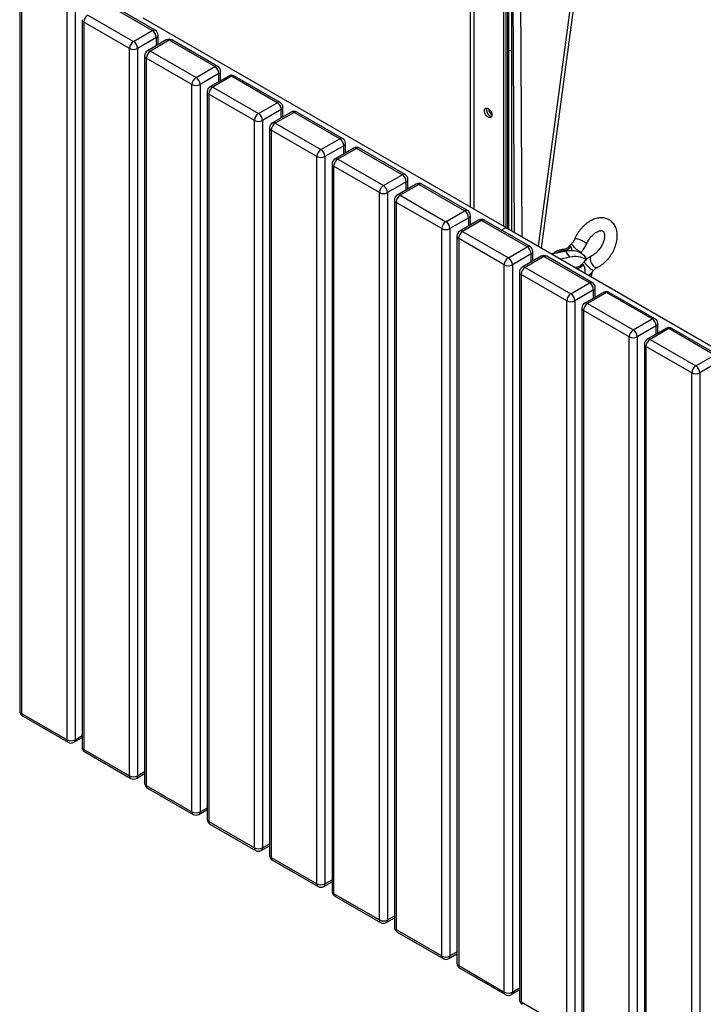
# Model space of a CAD drawing. Units: millimetres. Extents: x 1872 to 7768, y 537 to 4771.
# Drawn here: x 4823 to 5542, y 2843 to 3880 of the extents above; entities that cross this region are included whole.
import ezdxf

# ---------------------------------------------------------------- set-up
doc = ezdxf.new("R2010")
doc.units = ezdxf.units.MM

# ---------------------------------------------------------------- blocks, each defined once
blk = doc.blocks.new('A$C25579')
at = {"color": 7, "linetype": 'Continuous', "lineweight": 25}
for p, q in [((-987.4, 1373.5), (-987.4, 1774.3)), ((-991.6, 1771.9), (-991.6, 1375.9)), ((-956.3, 1760.5), (-956.3, 1355.5)), ((-954.1, 1761.7), (-954.1, 1353.8)), ((-952, 1353.1), (-952, 1762.2)), ((-951.7, 1758.6), (-951.7, 1352.9)), ((-950.8, 1352.4), (-950.8, 1757.4)), ((-947.8, 1350.6), (-947.8, 1757.4)), ((-944.8, 1348.9), (-947.4, 1758.7)), ((-936.8, 1344.3), (-939.3, 1755.7)), ((-864.1, 1725.6), (-916.7, 1332.7)), ((-868.6, 1719.2), (-920, 1334.6)), ((-1465.7, 1611.1), (-1465.7, 845.1)), ((-1464, 1608.6), (-1464, 842.7)), ((-1326.1, 1561.7), (-1374.2, 1589.4)), ((-1323.1, 1562), (-1371.2, 1589.7)), ((-1415.9, 814.9), (-1415.9, 1580.9)), ((-1407.4, 1580.9), (-1407.4, 814.9)), ((-1394, 1578), (-1345.9, 1550.2)), ((-1400, 1573.1), (-1400, 807.2)), ((-1350.1, 1542.9), (-1398.2, 1570.6)), ((-1398.2, 1570.6), (-1398.2, 804.7)), ((-954.1, 1354.3), (-1335.7, 1574.6)), ((-1345.9, 1550.2), (-1326.1, 1561.7)), ((-1320.1, 1546.8), (-1320.1, 1556.8)), ((-1321.8, 1554.3), (-1341.6, 1542.9)), ((-1311.4, 1551.8), (-1331.2, 1540.3)), ((-1308.4, 1551.5), (-1328.2, 1540)), ((-1321.8, 1545.7), (-1321.8, 1554.3)), ((-1260.3, 1523.7), (-1308.4, 1551.5)), ((-1257.3, 1524), (-1305.4, 1551.8)), ((-1350.1, 777), (-1350.1, 1542.9)), ((-1341.6, 1542.9), (-1341.6, 777)), ((-1334.2, 1535.1), (-1334.2, 769.2)), ((-1328.2, 1540), (-1280.1, 1512.3)), ((-950.8, 1540.8), (-947.8, 1540.8)), ((-1284.4, 1504.9), (-1332.5, 1532.7)), ((-1332.5, 1532.7), (-1332.5, 766.8)), ((-1280.1, 1512.3), (-1260.3, 1523.7)), ((-1256.1, 1516.4), (-1275.9, 1504.9)), ((-1256.1, 1507.8), (-1256.1, 1516.4)), ((-1254.3, 1508.8), (-1254.3, 1518.8)), ((-1284.4, 739), (-1284.4, 1504.9)), ((-1275.9, 1504.9), (-1275.9, 739)), ((-1245.6, 1513.8), (-1265.4, 1502.4)), ((-1242.6, 1513.5), (-1262.4, 1502.1)), ((-1194.6, 1485.7), (-1242.6, 1513.5)), ((-1191.6, 1486), (-1239.6, 1513.8)), ((-1268.4, 1497.2), (-1268.4, 731.3)), ((-1218.6, 1467), (-1266.7, 1494.7)), ((-1266.7, 1494.7), (-1266.7, 728.8)), ((-1262.4, 1502.1), (-1214.4, 1474.3)), ((-1214.4, 1474.3), (-1194.6, 1485.7)), ((-1190.3, 1478.4), (-1210.1, 1467)), ((-1179.9, 1475.8), (-1199.7, 1464.4)), ((-1176.9, 1475.5), (-1196.7, 1464.1)), ((-1190.3, 1469.8), (-1190.3, 1478.4)), ((-1188.6, 1470.8), (-1188.6, 1480.8)), ((-1128.8, 1447.8), (-1176.9, 1475.5)), ((-1125.8, 1448.1), (-1173.9, 1475.8)), ((-1218.6, 701.1), (-1218.6, 1467)), ((-1210.1, 1467), (-1210.1, 701.1)), ((-1196.7, 1464.1), (-1148.6, 1436.4)), ((-1202.7, 1459.2), (-1202.7, 693.3)), ((-1152.8, 1429), (-1200.9, 1456.8)), ((-1200.9, 1456.8), (-1200.9, 690.8)), ((-1148.6, 1436.4), (-1128.8, 1447.8)), ((-1122.8, 1432.9), (-1122.8, 1442.9)), ((-1124.6, 1440.4), (-1144.4, 1429)), ((-1114.1, 1437.9), (-1133.9, 1426.4)), ((-1111.1, 1437.6), (-1130.9, 1426.1)), ((-1124.6, 1431.8), (-1124.6, 1440.4)), ((-1063, 1409.8), (-1111.1, 1437.6)), ((-1060, 1410.1), (-1108.1, 1437.9)), ((-1152.8, 663.1), (-1152.8, 1429)), ((-1144.4, 1429), (-1144.4, 663.1)), ((-1136.9, 1421.2), (-1136.9, 655.3)), ((-1130.9, 1426.1), (-1082.8, 1398.4)), ((-1087.1, 1391), (-1135.2, 1418.8)), ((-1135.2, 1418.8), (-1135.2, 652.9)), ((-1082.8, 1398.4), (-1063, 1409.8)), ((-1058.8, 1402.5), (-1078.6, 1391)), ((-1048.4, 1399.9), (-1068.2, 1388.5)), ((-1058.8, 1393.9), (-1058.8, 1402.5)), ((-1057, 1394.9), (-1057, 1404.9)), ((-994.3, 1372.2), (-1042.4, 1399.9)), ((-1087.1, 625.1), (-1087.1, 1391)), ((-1078.6, 1391), (-1078.6, 625.1)), ((-1045.4, 1399.6), (-1065.2, 1388.2)), ((-997.3, 1371.9), (-1045.4, 1399.6)), ((-1071.2, 1383.3), (-1071.2, 617.4)), ((-1021.3, 1353.1), (-1069.4, 1380.8)), ((-1069.4, 1380.8), (-1069.4, 614.9)), ((-1065.2, 1388.2), (-1017.1, 1360.4)), ((-1017.1, 1360.4), (-997.3, 1371.9)), ((-993, 1364.5), (-1012.8, 1353.1)), ((-982.6, 1361.9), (-1002.4, 1350.5)), ((-979.6, 1361.7), (-999.4, 1350.2)), ((-993, 1355.9), (-993, 1364.5)), ((-991.3, 1356.9), (-991.3, 1367)), ((-931.5, 1333.9), (-979.6, 1361.7)), ((-928.5, 1334.2), (-976.6, 1361.9)), ((-1021.3, 587.2), (-1021.3, 1353.1)), ((-1012.8, 1353.1), (-1012.8, 587.2)), ((-999.4, 1350.2), (-951.3, 1322.5)), ((-958.8, 1351.6), (-954.1, 1354.3)), ((-952.7, 1353.5), (-377.2, 1021.2)), ((-1005.4, 1345.3), (-1005.4, 579.4)), ((-955.6, 1315.1), (-1003.6, 1342.9)), ((-1003.6, 1342.9), (-1003.6, 577)), ((-951.3, 1322.5), (-931.5, 1333.9)), ((-925.5, 1319), (-925.5, 1329)), ((-890.9, 1329.5), (-905.4, 1326.1)), ((-893.2, 1329.9), (-892.6, 1329.1)), ((-886.5, 1323), (-890.9, 1329.5)), ((-884.5, 1337.5), (-887.5, 1334.2)), ((-875.1, 1327.7), (-874.4, 1328.5)), ((-927.3, 1326.5), (-947.1, 1315.1)), ((-916.8, 1324), (-936.6, 1312.6)), ((-913.8, 1323.7), (-933.6, 1312.3)), ((-927.3, 1318), (-927.3, 1326.5)), ((-865.8, 1295.9), (-913.8, 1323.7)), ((-862.8, 1296.2), (-910.8, 1324)), ((-886.5, 1323), (-896.1, 1320.8)), ((-871.2, 1318.5), (-874.2, 1315.2)), ((-868.7, 1320.9), (-870.4, 1323.3)), ((-955.6, 549.2), (-955.6, 1315.1)), ((-947.1, 1315.1), (-947.1, 549.2)), ((-939.6, 1307.4), (-939.6, 541.4)), ((-933.6, 1312.3), (-885.6, 1284.5)), ((-880.7, 1312), (-880.8, 1312)), ((-880.6, 1311.8), (-880.7, 1312)), ((-864.2, 1306.1), (-861.2, 1309.5)), ((-863.4, 1307), (-864, 1302.3)), ((-889.8, 1277.2), (-937.9, 1304.9)), ((-937.9, 1304.9), (-937.9, 539)), ((-885.6, 1284.5), (-865.8, 1295.9)), ((-861.5, 1288.6), (-881.3, 1277.2)), ((-851.1, 1286), (-870.9, 1274.6)), ((-848.1, 1285.7), (-867.9, 1274.3)), ((-861.5, 1280), (-861.5, 1288.6)), ((-859.8, 1281), (-859.8, 1291)), ((-800, 1258), (-848.1, 1285.7)), ((-797, 1258.3), (-845.1, 1286)), ((-889.8, 511.2), (-889.8, 1277.2)), ((-881.3, 1277.2), (-881.3, 511.2)), ((-873.9, 1269.4), (-873.9, 503.5)), ((-824, 1239.2), (-872.1, 1266.9)), ((-872.1, 1266.9), (-872.1, 501)), ((-867.9, 1274.3), (-819.8, 1246.5)), ((-819.8, 1246.5), (-800, 1258)), ((-795.8, 1250.6), (-815.6, 1239.2)), ((-785.3, 1248.1), (-805.1, 1236.6)), ((-782.3, 1247.8), (-802.1, 1236.3)), ((-795.8, 1242), (-795.8, 1250.6)), ((-794, 1243), (-794, 1253.1)), ((-734.2, 1220), (-782.3, 1247.8)), ((-731.2, 1220.3), (-779.3, 1248.1)), ((-824, 473.3), (-824, 1239.2)), ((-815.6, 1239.2), (-815.6, 473.3)), ((-802.1, 1236.3), (-754, 1208.6)), ((-808.1, 1231.4), (-808.1, 465.5)), ((-758.3, 1201.2), (-806.4, 1229)), ((-806.4, 1229), (-806.4, 463.1)), ((-754, 1208.6), (-734.2, 1220)), ((-730, 1212.7), (-749.8, 1201.2)), ((-758.3, 435.3), (-758.3, 1201.2)), ((-749.8, 1201.2), (-749.8, 435.3)), ((-1464, 842.7), (-1415.9, 814.9)), ((-1462.7, 840), (-1414.6, 812.2)), ((-1407.4, 814.9), (-1400, 819.2)), ((-1408.6, 812.2), (-1400, 817.2)), ((-1398.2, 804.7), (-1350.1, 777)), ((-1397, 802), (-1348.9, 774.2)), ((-1342.9, 774.2), (-1334.2, 779.2)), ((-1341.6, 777), (-1334.2, 781.3)), ((-1332.5, 766.8), (-1284.4, 739)), ((-1331.2, 764), (-1283.1, 736.3)), ((-1277.1, 736.3), (-1268.4, 741.3)), ((-1275.9, 739), (-1268.4, 743.3)), ((-1266.7, 728.8), (-1218.6, 701.1)), ((-1265.4, 726.1), (-1217.4, 698.3)), ((-1210.1, 701.1), (-1202.7, 705.3)), ((-1211.4, 698.3), (-1202.7, 703.3)), ((-1200.9, 690.8), (-1152.8, 663.1)), ((-1199.7, 688.1), (-1151.6, 660.3)), ((-1145.6, 660.3), (-1136.9, 665.4)), ((-1144.4, 663.1), (-1136.9, 667.4)), ((-1135.2, 652.9), (-1087.1, 625.1)), ((-1133.9, 650.1), (-1085.8, 622.4)), ((-1079.8, 622.4), (-1071.2, 627.4)), ((-1078.6, 625.1), (-1071.2, 629.4)), ((-1069.4, 614.9), (-1021.3, 587.2)), ((-1068.2, 612.2), (-1020.1, 584.4)), ((-1012.8, 587.2), (-1005.4, 591.5)), ((-1014.1, 584.4), (-1005.4, 589.4)), ((-1003.6, 577), (-955.6, 549.2)), ((-1002.4, 574.2), (-954.3, 546.5)), ((-948.3, 546.5), (-939.6, 551.5)), ((-947.1, 549.2), (-939.6, 553.5)), ((-937.9, 539), (-889.8, 511.2))]:
    blk.add_line(p, q, dxfattribs=at)
at = {"color": 7, "linetype": 'Continuous', "lineweight": 25, "flags": 128}
for points in [[(-976.4, 1477.2), (-976.3, 1478.3), (-975.9, 1479.2), (-975.3, 1479.8), (-974.5, 1480), (-973.5, 1479.9), (-972.5, 1479.5), (-971.5, 1478.7), (-970.6, 1477.8), (-969.8, 1476.6), (-969.2, 1475.3), (-968.8, 1474), (-968.6, 1472.7), (-968.8, 1471.7), (-969.2, 1470.8), (-969.8, 1470.2), (-970.6, 1470), (-971.5, 1470.1), (-972.5, 1470.5), (-973.5, 1471.2), (-974.5, 1472.2), (-975.3, 1473.4), (-975.9, 1474.7), (-976.3, 1476), (-976.4, 1477.2)], [(-974, 1480), (-974.2, 1479.5), (-974.3, 1478.5), (-974.2, 1477.2), (-973.8, 1475.9), (-973.2, 1474.6), (-972.4, 1473.4), (-971.4, 1472.5), (-970.4, 1471.7), (-969.4, 1471.3), (-968.9, 1471.2)], [(-974.3, 1478.5), (-974.2, 1479.5), (-974, 1480)], [(-869.1, 1336.8), (-869.1, 1336.9), (-869.1, 1337.2), (-869.5, 1337.7), (-870.2, 1338.3), (-871.2, 1339), (-872.4, 1339.7), (-873.7, 1340.3), (-875.1, 1341), (-876.6, 1341.5), (-878, 1342), (-879.2, 1342.3), (-880.2, 1342.4), (-881, 1342.4), (-881.4, 1342.3), (-881.5, 1342.1)], [(-890.9, 1329.5), (-888.1, 1330), (-885.4, 1330.2), (-882.7, 1330.1), (-880.2, 1329.6), (-877.8, 1328.9), (-875.6, 1327.9), (-873.6, 1326.6), (-871.8, 1325.1), (-870.4, 1323.3)], [(-874.4, 1328.5), (-874.4, 1328.5), (-874.8, 1328.4), (-875.4, 1328.5), (-876.2, 1328.9), (-877.2, 1329.5), (-878.3, 1330.4), (-879.5, 1331.3), (-880.7, 1332.3), (-881.8, 1333.4), (-882.7, 1334.5), (-883.6, 1335.4), (-884.1, 1336.3), (-884.5, 1336.9), (-884.5, 1337.4), (-884.5, 1337.5)], [(-871.2, 1318.5), (-871.3, 1318.4), (-871.2, 1317.9), (-870.9, 1317.2), (-870.3, 1316.4), (-869.5, 1315.4), (-868.5, 1314.4), (-867.4, 1313.3), (-866.3, 1312.3), (-865.1, 1311.3), (-864, 1310.5), (-863, 1309.9), (-862.2, 1309.5), (-861.6, 1309.4), (-861.2, 1309.4), (-861.2, 1309.5)], [(-863.5, 1324.4), (-863.6, 1324.4), (-864.3, 1323.8), (-864.7, 1323), (-865, 1321.9), (-865, 1320.6), (-864.8, 1319.1), (-864.3, 1317.7), (-863.6, 1316.3), (-862.8, 1314.9), (-861.9, 1313.8), (-860.9, 1312.9), (-859.8, 1312.4), (-858.8, 1312.1), (-858, 1312.2), (-857.6, 1312.3)]]:
    blk.add_lwpolyline(points, dxfattribs=at)
at = {"color": 7, "linetype": 'Continuous', "lineweight": 25}
for centre, radius, start, end in [((-1389, 1570.2), 9.22, 122.6055, 177.3945), ((-1397, 1573.4), 3.02, 185.6948, 245.6253), ((-1324.3, 1559.2), 3.02, 65.6929, 125.6176), ((-1331.1, 1553.9), 9.22, 2.6055, 57.3945), ((-1326.1, 1556.8), 6, 0, 60.0027), ((-1323.1, 1557.1), 3.02, 294.3747, 354.3052), ((-1340.9, 1542.5), 9.22, 122.6055, 177.3945), ((-1350.9, 1542.5), 9.22, 2.6055, 57.3945), ((-1308.4, 1546.6), 6, 60.0027, 119.9973), ((-1310.2, 1549), 3.02, 54.3824, 114.3071), ((-1306.7, 1549), 3.02, 65.6929, 125.6176), ((-1345.9, 1551.1), 9.22, 242.6097, 297.3903), ((-1328.2, 1535.1), 6, 119.9973, 180), ((-1331.2, 1535.4), 3.02, 185.6948, 245.6253), ((-1323.2, 1532.3), 9.22, 122.6055, 177.3945), ((-1330, 1537.6), 3.02, 54.3824, 114.3071), ((-1258.6, 1521.3), 3.02, 65.6929, 125.6176), ((-1265.3, 1515.9), 9.22, 2.6055, 57.3945), ((-1260.3, 1518.8), 6, 0, 60.0027), ((-1257.3, 1519.1), 3.02, 294.3747, 354.3052), ((-1242.6, 1508.6), 6, 60.0027, 119.9973), ((-1244.4, 1511), 3.02, 54.3824, 114.3071), ((-1240.9, 1511), 3.02, 65.6929, 125.6176), ((-1275.2, 1504.5), 9.22, 122.6055, 177.3945), ((-1280.1, 1513.1), 9.22, 242.6097, 297.3903), ((-1285.1, 1504.5), 9.22, 2.6055, 57.3945), ((-1262.4, 1497.2), 6, 119.9973, 180), ((-1265.4, 1497.5), 3.02, 185.6948, 245.6253), ((-1257.5, 1494.3), 9.22, 122.6055, 177.3945), ((-1264.2, 1499.6), 3.02, 54.3824, 114.3071), ((-1192.8, 1483.3), 3.02, 65.6929, 125.6176), ((-1199.5, 1478), 9.22, 2.6055, 57.3945), ((-1194.6, 1480.8), 6, 0, 60.0027), ((-1209.4, 1466.5), 9.22, 122.6055, 177.3945), ((-1219.3, 1466.5), 9.22, 2.6055, 57.3945), ((-1191.6, 1481.1), 3.02, 294.3747, 354.3052), ((-1176.9, 1470.6), 6, 60.0027, 119.9973), ((-1178.6, 1473.1), 3.02, 54.3824, 114.3071), ((-1175.1, 1473.1), 3.02, 65.6929, 125.6176), ((-966.8, 1478.4), 7.55, 179.8122, 253.1789), ((-963.7, 1480.1), 8.54, 185.8005, 234.1941), ((-963.7, 1480.1), 8.54, 185.8005, 234.1941), ((-1214.4, 1475.2), 9.22, 242.6097, 297.3903), ((-1196.7, 1459.2), 6, 119.9973, 180), ((-1191.7, 1456.3), 9.22, 122.6055, 177.3945), ((-1198.4, 1461.7), 3.02, 54.3824, 114.3071), ((-1199.7, 1459.5), 3.02, 185.6948, 245.6253), ((-1127, 1445.3), 3.02, 65.6929, 125.6176), ((-1133.8, 1440), 9.22, 2.6055, 57.3945), ((-1128.8, 1442.9), 6, 0, 60.0027), ((-1125.8, 1443.2), 3.02, 294.3747, 354.3052), ((-1143.6, 1428.6), 9.22, 122.6055, 177.3945), ((-1153.6, 1428.6), 9.22, 2.6055, 57.3945), ((-1111.1, 1432.7), 6, 60.0027, 119.9973), ((-1112.9, 1435.1), 3.02, 54.3824, 114.3071), ((-1109.4, 1435.1), 3.02, 65.6929, 125.6176), ((-1148.6, 1437.2), 9.22, 242.6097, 297.3903), ((-1130.9, 1421.2), 6, 119.9973, 180), ((-1133.9, 1421.5), 3.02, 185.6948, 245.6253), ((-1126, 1418.4), 9.22, 122.6055, 177.3945), ((-1132.7, 1423.7), 3.02, 54.3824, 114.3071), ((-1061.3, 1407.4), 3.02, 65.6929, 125.6176), ((-1068, 1402.1), 9.22, 2.6055, 57.3945), ((-1063, 1404.9), 6, 0, 60.0027), ((-1060, 1405.2), 3.02, 294.3747, 354.3052), ((-1045.4, 1394.7), 6, 60.0027, 119.9973), ((-1047.1, 1397.2), 3.02, 54.3824, 114.3071), ((-1043.6, 1397.2), 3.02, 65.6929, 125.6176), ((-1077.9, 1390.6), 9.22, 122.6055, 177.3945), ((-1082.8, 1399.2), 9.22, 242.6097, 297.3903), ((-1087.8, 1390.6), 9.22, 2.6055, 57.3945), ((-1065.2, 1383.3), 6, 119.9973, 180), ((-1068.2, 1383.6), 3.02, 185.6948, 245.6253), ((-1060.2, 1380.4), 9.22, 122.6055, 177.3945), ((-1066.9, 1385.7), 3.02, 54.3824, 114.3071), ((-995.5, 1369.4), 3.02, 65.6929, 125.6176), ((-1002.3, 1364.1), 9.22, 2.6055, 57.3945), ((-997.3, 1367), 6, 0, 60.0027), ((-1012.1, 1352.7), 9.22, 122.6055, 177.3945), ((-1022.1, 1352.7), 9.22, 2.6055, 57.3945), ((-994.3, 1367.3), 3.02, 294.3747, 354.3052), ((-979.6, 1356.8), 6, 60.0027, 119.9973), ((-981.4, 1359.2), 3.02, 54.3824, 114.3071), ((-977.8, 1359.2), 3.02, 65.6929, 125.6176), ((-1017.1, 1361.3), 9.22, 242.6097, 297.3903), ((-999.4, 1345.3), 6, 119.9973, 180), ((-994.4, 1342.5), 9.22, 122.6055, 177.3945), ((-1001.2, 1347.8), 3.02, 54.3824, 114.3071), ((-954.1, 1350.7), 3.07, 62.6097, 117.3903), ((-1002.4, 1345.6), 3.02, 185.6948, 245.6253), ((-929.8, 1331.4), 3.02, 65.6929, 125.6176), ((-936.5, 1326.1), 9.22, 2.6055, 57.3945), ((-931.5, 1329), 6, 0, 60.0027), ((-928.5, 1329.3), 3.02, 294.3747, 354.3052), ((-890.3, 1309.4), 20.7, 97.9002, 120.9411), ((-895, 1342.5), 12.7, 278.2924, 318.2382), ((-946.4, 1314.7), 9.22, 122.6055, 177.3945), ((-956.3, 1314.7), 9.22, 2.6055, 57.3945), ((-913.8, 1318.8), 6, 60.0027, 119.9973), ((-915.6, 1321.2), 3.02, 54.3824, 114.3071), ((-912.1, 1321.2), 3.02, 65.6929, 125.6176), ((-880.9, 1302.6), 21.2, 57.0707, 105.2184), ((-951.3, 1323.3), 9.22, 242.6097, 297.3903), ((-933.6, 1307.4), 6, 119.9973, 180), ((-936.6, 1307.7), 3.02, 185.6948, 245.6253), ((-928.7, 1304.5), 9.22, 122.6055, 177.3945), ((-935.4, 1309.8), 3.02, 54.3824, 114.3071), ((-881.9, 1323.5), 12.8, 282.1222, 318.1449), ((-864, 1293.5), 3.02, 65.6929, 125.6176), ((-865.8, 1291), 6, 0, 60.0027), ((-870.7, 1288.2), 9.22, 2.6055, 57.3945), ((-862.8, 1291.3), 3.02, 294.3747, 354.3052), ((-848.1, 1280.8), 6, 60.0027, 119.9973), ((-849.8, 1283.3), 3.02, 54.3824, 114.3071), ((-846.3, 1283.3), 3.02, 65.6929, 125.6176), ((-880.6, 1276.7), 9.22, 122.6055, 177.3945), ((-885.6, 1285.3), 9.22, 242.6097, 297.3903), ((-890.5, 1276.7), 9.22, 2.6055, 57.3945), ((-867.9, 1269.4), 6, 119.9973, 180), ((-870.9, 1269.7), 3.02, 185.6948, 245.6253), ((-862.9, 1266.5), 9.22, 122.6055, 177.3945), ((-869.6, 1271.8), 3.02, 54.3824, 114.3071), ((-798.2, 1255.5), 3.02, 65.6929, 125.6176), ((-805, 1250.2), 9.22, 2.6055, 57.3945), ((-800, 1253.1), 6, 0, 60.0027), ((-814.8, 1238.8), 9.22, 122.6055, 177.3945), ((-824.8, 1238.8), 9.22, 2.6055, 57.3945), ((-797, 1253.4), 3.02, 294.3747, 354.3052), ((-782.3, 1242.9), 6, 60.0027, 119.9973), ((-784.1, 1245.3), 3.02, 54.3824, 114.3071), ((-780.6, 1245.3), 3.02, 65.6929, 125.6176), ((-819.8, 1247.4), 9.22, 242.6097, 297.3903), ((-802.1, 1231.4), 6, 119.9973, 180), ((-797.2, 1228.6), 9.22, 122.6055, 177.3945), ((-803.9, 1233.9), 3.02, 54.3824, 114.3071), ((-805.1, 1231.7), 3.02, 185.6948, 245.6253), ((-749.1, 1200.8), 9.22, 122.6055, 177.3945), ((-759, 1200.8), 9.22, 2.6055, 57.3945), ((-754, 1209.4), 9.22, 242.6097, 297.3903), ((-1459.7, 845.1), 6, 180, 240.0027), ((-1462.7, 845.4), 3.02, 185.6948, 245.6253), ((-1461, 842.4), 2.96, 173.7012, 234.9867), ((-1411.6, 823.1), 9.22, 242.6097, 297.3903), ((-1413, 814.6), 2.96, 173.7012, 234.9867), ((-1411.6, 817.4), 6, 240.0027, 299.9973), ((-1410.3, 814.6), 2.96, 305.0133, 6.2988), ((-1394, 807.2), 6, 180, 240.0027), ((-1397, 807.5), 3.02, 185.6948, 245.6253), ((-1395.3, 804.4), 2.96, 173.7012, 234.9867), ((-1345.9, 785.2), 9.22, 242.6097, 297.3903), ((-1347.2, 776.7), 2.96, 173.7012, 234.9867), ((-1345.9, 779.4), 6, 240.0027, 299.9973), ((-1344.6, 776.7), 2.96, 305.0133, 6.2988), ((-1328.2, 769.2), 6, 180, 240.0027), ((-1331.2, 769.5), 3.02, 185.6948, 245.6253), ((-1329.5, 766.4), 2.96, 173.7012, 234.9867), ((-1280.1, 747.2), 9.22, 242.6097, 297.3903), ((-1281.4, 738.7), 2.96, 173.7012, 234.9867), ((-1280.1, 741.5), 6, 240.0027, 299.9973), ((-1278.8, 738.7), 2.96, 305.0133, 6.2988), ((-1262.4, 731.3), 6, 180, 240.0027), ((-1265.4, 731.6), 3.02, 185.6948, 245.6253), ((-1263.8, 728.5), 2.96, 173.7012, 234.9867), ((-1214.4, 709.2), 9.22, 242.6097, 297.3903), ((-1215.7, 700.7), 2.96, 173.7012, 234.9867), ((-1214.4, 703.5), 6, 240.0027, 299.9973), ((-1213.1, 700.7), 2.96, 305.0133, 6.2988), ((-1196.7, 693.3), 6, 180, 240.0027), ((-1199.7, 693.6), 3.02, 185.6948, 245.6253), ((-1198, 690.5), 2.96, 173.7012, 234.9867), ((-1149.9, 662.8), 2.96, 173.7012, 234.9867), ((-1148.6, 671.3), 9.22, 242.6097, 297.3903), ((-1148.6, 665.5), 6, 240.0027, 299.9973), ((-1147.3, 662.8), 2.96, 305.0133, 6.2988), ((-1130.9, 655.3), 6, 180, 240.0027), ((-1133.9, 655.6), 3.02, 185.6948, 245.6253), ((-1132.2, 652.6), 2.96, 173.7012, 234.9867), ((-1082.8, 633.3), 9.22, 242.6097, 297.3903), ((-1084.1, 624.8), 2.96, 173.7012, 234.9867), ((-1082.8, 627.6), 6, 240.0027, 299.9973), ((-1081.5, 624.8), 2.96, 305.0133, 6.2988), ((-1065.2, 617.4), 6, 180, 240.0027), ((-1068.2, 617.7), 3.02, 185.6948, 245.6253), ((-1066.5, 614.6), 2.96, 173.7012, 234.9867), ((-1017.1, 595.3), 9.22, 242.6097, 297.3903), ((-1018.4, 586.8), 2.96, 173.7012, 234.9867), ((-1017.1, 589.6), 6, 240.0027, 299.9973), ((-1015.8, 586.8), 2.96, 305.0133, 6.2988), ((-999.4, 579.4), 6, 180, 240.0027), ((-1002.4, 579.7), 3.02, 185.6948, 245.6253), ((-1000.7, 576.6), 2.96, 173.7012, 234.9867), ((-951.3, 557.4), 9.22, 242.6097, 297.3903), ((-952.6, 548.9), 2.96, 173.7012, 234.9867), ((-951.3, 551.6), 6, 240.0027, 299.9973), ((-950, 548.9), 2.96, 305.0133, 6.2988), ((-933.6, 541.4), 6, 180, 240.0027), ((-936.6, 541.7), 3.02, 185.6948, 245.6253), ((-934.9, 538.7), 2.96, 173.7012, 234.9867)]:
    blk.add_arc(centre, radius, start, end, dxfattribs=at)
for points, knots in [([(-857.6, 1312.3), (-857.2, 1312.5), (-855.9, 1313.2), (-853.8, 1314.4), (-851.5, 1316.2), (-849.3, 1318.1), (-847.1, 1320.3), (-845.2, 1322.6), (-843.4, 1325.1), (-841.8, 1327.7), (-840.3, 1330.4), (-839.1, 1333.2), (-838.1, 1336), (-837.3, 1338.9), (-836.8, 1341.7), (-836.6, 1344.6), (-836.6, 1347.3), (-836.9, 1350), (-837.5, 1352.6), (-838.5, 1355), (-839.6, 1357.1), (-841.1, 1359), (-842.7, 1360.7), (-844.5, 1362), (-846.5, 1363.1), (-848.5, 1363.9), (-850.7, 1364.4), (-853, 1364.6), (-855.3, 1364.5), (-857.7, 1364.1), (-860.2, 1363.4), (-862.6, 1362.5), (-865.1, 1361.2), (-867.5, 1359.7), (-869.8, 1358), (-872, 1356), (-874.1, 1353.8), (-876.1, 1351.5), (-877.9, 1349), (-879.5, 1346.3), (-880.7, 1344.1), (-881.3, 1342.6), (-881.5, 1342.1)], [0, 0, 0, 0, 0.014686, 0.040909, 0.067133, 0.093339, 0.119494, 0.145601, 0.171677, 0.197752, 0.223859, 0.250023, 0.276281, 0.302665, 0.329191, 0.355857, 0.382607, 0.409291, 0.435716, 0.461666, 0.486974, 0.511584, 0.535559, 0.559048, 0.582248, 0.605339, 0.62851, 0.651967, 0.67588, 0.700356, 0.725417, 0.75099, 0.776937, 0.803095, 0.82932, 0.855521, 0.88167, 0.907771, 0.933846, 0.959923, 0.986035, 1, 1, 1, 1]), ([(-869.1, 1336.8), (-868.9, 1337.2), (-868.5, 1338.2), (-867.6, 1339.9), (-866.4, 1341.8), (-865.1, 1343.6), (-863.6, 1345.3), (-862.1, 1346.8), (-860.6, 1348), (-859, 1349.1), (-857.6, 1349.9), (-856.2, 1350.5), (-855, 1350.9), (-853.9, 1351), (-853.1, 1351), (-852.4, 1350.9), (-851.9, 1350.7), (-851.5, 1350.4), (-851.1, 1349.9), (-850.7, 1349.3), (-850.4, 1348.4), (-850.2, 1347.2), (-850.1, 1345.8), (-850.1, 1344.2), (-850.4, 1342.4), (-850.8, 1340.5), (-851.5, 1338.6), (-852.3, 1336.6), (-853.4, 1334.6), (-854.5, 1332.7), (-855.9, 1330.9), (-857.3, 1329.2), (-858.8, 1327.7), (-860.4, 1326.4), (-861.9, 1325.3), (-862.9, 1324.7), (-863.5, 1324.5), (-863.5, 1324.4)], [0, 0, 0, 0, 0.015034, 0.044635, 0.074324, 0.104037, 0.133672, 0.163145, 0.192387, 0.221342, 0.249989, 0.278362, 0.306598, 0.334929, 0.363805, 0.394153, 0.42786, 0.469686, 0.502058, 0.531451, 0.559182, 0.588569, 0.617248, 0.645818, 0.674483, 0.703382, 0.732546, 0.761946, 0.791524, 0.82121, 0.850923, 0.880565, 0.910048, 0.939304, 0.968275, 0.995358, 1, 1, 1, 1]), ([(-881.5, 1342.1), (-881.6, 1341.9), (-881.9, 1341.2), (-882.6, 1340), (-883.5, 1338.7), (-884.1, 1337.9), (-884.5, 1337.5)], [0, 0, 0, 0, 0.1460973, 0.4383087, 0.732058, 1, 1, 1, 1]), ([(-893.9, 1331), (-894.3, 1331), (-895.4, 1330.9), (-897.3, 1330.5), (-899.5, 1329.7), (-901.6, 1328.7), (-903.5, 1327.5), (-904.6, 1326.6), (-905.1, 1326.2)], [0, 0, 0, 0, 0.102049, 0.285816, 0.471346, 0.658087, 0.845704, 1, 1, 1, 1]), ([(-887.4, 1334.2), (-887.5, 1334.2), (-887.8, 1333.7), (-888.7, 1333), (-890.1, 1332.1), (-891.7, 1331.4), (-893, 1331.1), (-893.7, 1331.1), (-893.9, 1331.1)], [0, 0, 0, 0, 0.0132571, 0.234999, 0.4598701, 0.7082393, 0.9410924, 1, 1, 1, 1]), ([(-893.9, 1331), (-893.9, 1331), (-893.9, 1330.9), (-893.4, 1330.2), (-893.2, 1329.9)], [0, 0, 0, 0, 0.497518, 1, 1, 1, 1]), ([(-885.5, 1334), (-885.7, 1334.2), (-886, 1334.5), (-886.6, 1334.8), (-887, 1334.7), (-887.3, 1334.3), (-887.4, 1334.1)], [0, 0, 0, 0, 0.2667556, 0.4120113, 0.8625757, 1, 1, 1, 1]), ([(-884.3, 1330.1), (-884.3, 1330.1), (-884.3, 1331), (-884.7, 1332.1), (-885.1, 1333.3), (-885.4, 1333.7), (-885.5, 1334)], [0, 0, 0, 0, 0.05282, 0.547577, 0.70708, 1, 1, 1, 1]), ([(-874.4, 1328.5), (-874.1, 1328.8), (-873.2, 1329.9), (-871.9, 1331.7), (-870.5, 1333.9), (-869.6, 1335.6), (-869.2, 1336.6), (-869.1, 1336.8)], [0, 0, 0, 0, 0.146611, 0.409857, 0.673145, 0.923021, 1, 1, 1, 1]), ([(-863.5, 1324.4), (-864, 1324.2), (-865.1, 1323.6), (-866.9, 1322.5), (-868.9, 1320.9), (-870.3, 1319.5), (-871.1, 1318.7), (-871.2, 1318.5)], [0, 0, 0, 0, 0.14985, 0.407245, 0.665112, 0.923009, 1, 1, 1, 1]), ([(-874.2, 1315.2), (-874.2, 1315.2), (-874.6, 1314.7), (-875.5, 1314), (-876.9, 1313), (-878.5, 1312.4), (-879.8, 1312.1), (-880.5, 1312.1), (-880.7, 1312)], [0, 0, 0, 0, 0.013257, 0.234999, 0.45987, 0.708239, 0.941092, 1, 1, 1, 1]), ([(-874.2, 1315.1), (-874.1, 1315.2), (-873.8, 1315.7), (-873.3, 1315.8), (-872.8, 1315.5), (-872.5, 1315.2), (-872.3, 1315)], [0, 0, 0, 0, 0.137424, 0.587989, 0.733244, 1, 1, 1, 1]), ([(-872.3, 1315), (-872.2, 1314.7), (-871.9, 1314.3), (-871.4, 1313), (-871, 1311.2), (-870.8, 1308.7), (-871, 1307.1), (-871, 1306.3)], [0, 0, 0, 0, 0.144806, 0.223657, 0.468241, 0.757146, 1, 1, 1, 1]), ([(-861.2, 1309.5), (-861, 1309.6), (-860.5, 1310.2), (-859.6, 1311), (-858.5, 1311.8), (-857.9, 1312.1), (-857.6, 1312.3)], [0, 0, 0, 0, 0.148003, 0.440934, 0.729473, 1, 1, 1, 1]), ([(-867, 1304), (-866.4, 1304.3), (-865.3, 1305), (-864.6, 1305.8), (-864.2, 1306.2)], [0, 0, 0, 0, 0.498287, 1, 1, 1, 1]), ([(-865.6, 1303.2), (-865.5, 1303.6), (-865.3, 1304.5), (-864.7, 1305.6), (-864.3, 1306), (-864.2, 1306.2)], [0, 0, 0, 0, 0.38653, 0.778894, 1, 1, 1, 1])]:
    blk.add_open_spline(points, degree=3, knots=knots, dxfattribs=at)

msp = doc.modelspace()

# ---------------------------------------------------------------- block references
msp.add_blockref('A$C25579', (6288.4, 2306.8))

doc.saveas('drawing.dxf')
